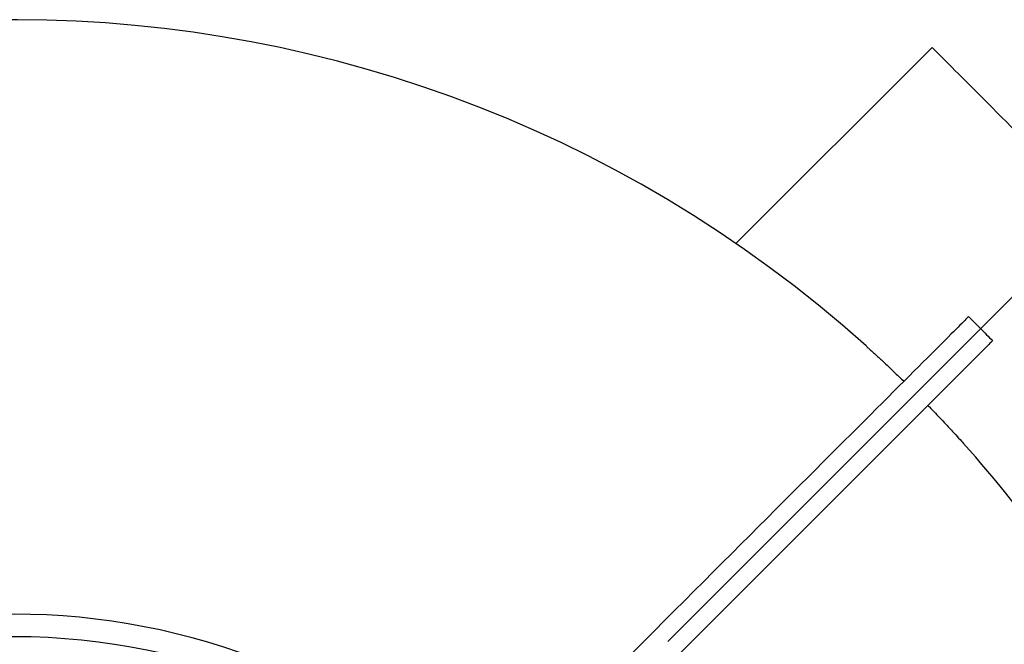
# Model space of a CAD drawing. Units: millimetres. Extents: x 500 to 20500, y 500 to 14350.
# Drawn here: x 5064 to 6172, y 2967 to 3671 of the extents above; entities that cross this region are included whole.
import ezdxf

# ---------------------------------------------------------------- set-up
doc = ezdxf.new("R2010")
doc.units = ezdxf.units.MM
doc.header["$LTSCALE"] = 50
doc.linetypes.add('SLD-Center', pattern=[19.05, 15.24, -1.27, 1.27, -1.27])
doc.linetypes.add('SLD-Solid', pattern=[0])

msp = doc.modelspace()

# ---------------------------------------------------------------- linework, layer by layer
at = {"color": 7, "linetype": 'SLD-Solid', "lineweight": 25}
msp.add_line((6090.9916945, 3639.3964749), (5870.1175439, 3418.5223243), dxfattribs=at)
at = {"color": 7, "linetype": 'SLD-Center', "lineweight": 18, "ltscale": 1.666667}
msp.add_line((5793.4176379, 2970.5913515), (6347.3179499, 3524.4916634), dxfattribs=at)
at = {"color": 7, "linetype": 'SLD-Solid', "lineweight": 25, "flags": 128}
for points in [[(6388.5808972, 3341.8073715), (6383.316615, 3347.0716538), (6377.9209045, 3352.4673642), (6372.4003223, 3357.9878471), (6366.7618223, 3363.6264465), (6361.0121596, 3369.3761092), (6355.1585861, 3375.2296827), (6349.2081551, 3381.1801137), (6343.1683171, 3387.2198524), (6337.0465227, 3393.3417461), (6330.8502225, 3399.5380463), (6324.5871651, 3405.8011037), (6318.2649004, 3412.1233683), (6311.8913758, 3418.496893), (6305.4743397, 3424.9139291), (6299.0217395, 3431.3665292), (6292.5415226, 3437.8467462), (6286.0417354, 3444.3465334), (6279.530226, 3450.8580428), (6273.0151403, 3457.3730291), (6266.5045249, 3463.8837438), (6260.0063272, 3470.3818422), (6253.5285938, 3476.8595757), (6247.0793712, 3483.3088976), (6240.6664081, 3489.7218606), (6234.2977512, 3496.0905176), (6227.9812483, 3502.4070205), (6221.7246481, 3508.6636207), (6215.5356991, 3514.8525696), (6209.4219514, 3520.9663174), (6203.3909547, 3526.997314), (6197.4501598, 3532.938109), (6191.6069178, 3538.781351), (6185.8683812, 3544.5198875), (6180.2416034, 3550.1466653), (6174.7335382, 3555.6547305), (6169.3510401, 3561.0372287), (6164.1006656, 3566.2876031), (6158.9888719, 3571.3993968), (6154.0220169, 3576.3662519), (6149.2061603, 3581.1821085), (6144.5472626, 3585.8409068), (6140.0510855, 3590.3371832), (6135.7231923, 3594.6650765), (6131.5687485, 3598.8195202), (6127.5931187, 3602.79515), (6123.8009719, 3606.5872969), (6120.1970764, 3610.191093), (6116.7860019, 3613.6022669), (6113.5717221, 3616.8165467), (6110.5583099, 3619.8299588), (6107.749441, 3622.6388277), (6105.1486917, 3625.239577), (6102.7591415, 3627.6291273), (6100.5837706, 3629.8044981), (6098.6252614, 3631.7630074), (6096.8859978, 3633.5022709), (6095.3681655, 3635.0201032), (6094.0735527, 3636.3146167), (6093.0039473, 3637.3843214), (6092.1604423, 3638.2278265), (6091.5442296, 3638.8440392), (6091.1560046, 3639.2322641), (6090.9962642, 3639.3920046), (6090.9916945, 3639.3964749)], [(6132.0365457, 3336.3060615), (6131.647824, 3335.9173399), (6131.0266443, 3335.2961601), (6130.1732051, 3334.442721), (6129.0877052, 3333.357221), (6127.7704425, 3332.0399584), (6126.2218145, 3330.491231), (6124.4420198, 3328.7115357), (6122.4317539, 3326.7011704), (6120.1914139, 3324.4609298), (6117.7215961, 3321.991112), (6115.0230952, 3319.2925117), (6112.0963084, 3316.3658243), (6108.9423287, 3313.2117452), (6105.5617519, 3309.8312677), (6101.9555715, 3306.2250874), (6098.1246817, 3302.3941975), (6094.0701751, 3298.3395916), (6089.7929458, 3294.0624616), (6085.2942852, 3289.5637017), (6080.5751868, 3284.8447026), (6075.6370413, 3279.9065572), (6070.4810409, 3274.7505567), (6065.1085762, 3269.378092), (6059.5211375, 3263.790554), (6053.7199167, 3257.9894326), (6047.7067021, 3251.976218), (6041.4829838, 3245.7524003), (6035.0502519, 3239.3197677), (6028.4103938, 3232.6799096), (6021.564999, 3225.8345148), (6014.515955, 3218.7854709), (6007.26505, 3211.5344665), (5999.814072, 3204.0835879), (5992.1652066, 3196.4346232), (5984.320242, 3188.5896585), (5976.2812642, 3180.55078), (5968.0504588, 3172.3199746), (5959.629912, 3163.8994278), (5951.0219085, 3155.291325), (5942.2285346, 3146.4979511), (5933.2521744, 3137.5216406), (5924.0952122, 3128.3646287), (5914.7599327, 3119.0293989), (5905.2489189, 3109.5183354), (5895.5644556, 3099.8339217), (5885.7093243, 3089.9787408), (5875.6858098, 3079.9553257), (5865.4967932, 3069.7662593), (5855.1448075, 3059.4142736), (5844.6325846, 3048.9020508), (5833.9628068, 3038.232273), (5823.138355, 3027.4077715), (5812.161961, 3016.4314271), (5801.0365553, 3005.3060215), (5789.765019, 2994.0344852), (5778.3503322, 2982.6197983), (5766.7954254, 2971.0648916), (5755.1033286, 2959.3727948), (5743.2771214, 2947.5465875), (5731.3198336, 2935.5892997), (5719.2346442, 2923.5041103), (5707.0246823, 2911.2941485), (5694.6931767, 2898.9626429)], [(6159.1423539, 3309.2002532), (6158.7536323, 3308.8115316), (6158.1324525, 3308.1904512), (6157.2790134, 3307.337012), (6156.1936128, 3306.2515121), (6154.8763501, 3304.9342495), (6153.3276228, 3303.3855221), (6151.5479274, 3301.6058268), (6149.5375621, 3299.5955608), (6147.2973215, 3297.3552209), (6144.8275037, 3294.8854031), (6142.1289034, 3292.1869021), (6139.202216, 3289.2602147), (6136.0482363, 3286.1061356), (6132.6676595, 3282.7256582), (6129.0614791, 3279.1194778), (6125.2305893, 3275.288588), (6121.1760827, 3271.233982), (6116.8988534, 3266.956852), (6112.4001928, 3262.4580921), (6107.6810944, 3257.7390931), (6102.7429489, 3252.8009476), (6097.5870478, 3247.6449471), (6092.2145831, 3242.2724825), (6086.6270451, 3236.6849444), (6080.8259237, 3230.883823), (6074.8127091, 3224.8706084), (6068.5888914, 3218.6468901), (6062.1562588, 3212.2141581), (6055.5164007, 3205.5743), (6048.6710059, 3198.7289053), (6041.6218626, 3191.6798613), (6034.3709576, 3184.4289563), (6026.920079, 3176.9779783), (6019.2711142, 3169.3291129), (6011.4261496, 3161.4841483), (6003.3872711, 3153.4451705), (5995.1564657, 3145.2143651), (5986.7359189, 3136.7938182), (5978.1278161, 3128.1857651), (5969.3344422, 3119.3923912), (5960.358082, 3110.416031), (5951.2011198, 3101.2590191), (5941.8658403, 3091.9237893), (5932.3548265, 3082.4127258), (5922.6703632, 3072.7283122), (5912.8151325, 3062.8731312), (5902.7917174, 3052.8496664), (5892.6027008, 3042.6606498), (5882.2506654, 3032.3086144), (5871.7383929, 3021.7963916), (5861.0686648, 3011.1266138), (5850.2442129, 3000.3021122), (5839.2678189, 2989.3257679), (5828.1424133, 2978.2003623), (5816.8708769, 2966.9288259), (5805.4561404, 2955.5140894), (5793.9012337, 2943.9591826), (5782.2091369, 2932.2670859), (5770.3829296, 2920.4408289), (5758.4256418, 2908.4835908), (5746.3404524, 2896.3984014), (5734.1304906, 2884.1883899), (5721.7989353, 2871.8568843)]]:
    msp.add_lwpolyline(points, dxfattribs=at)
at = {"color": 7, "linetype": 'SLD-Solid', "lineweight": 25}
msp.add_circle((5057.4158925, 2234.5795951), 741.6666667, dxfattribs=at)
for radius, start, end in [(1436.0377055, 48.0888767499, 134.2352491266), (1436.0377055, 35.1440492042, 41.9122063421), (766.6666666, 45, 225)]:
    msp.add_arc((5057.4158925, 2234.5795951), radius, start, end, dxfattribs=at)
for points, knots in [([(6132.0365457, 3336.3060615), (6134.2828573, 3334.0543528), (6138.7784911, 3329.5479176), (6145.5519907, 3322.7701378), (6152.3448926, 3315.981386), (6156.8755129, 3311.461649), (6159.1423539, 3309.2002532)], [0, 0, 0, 0, 0.2491646022, 0.4986631442, 0.7491621727, 1, 1, 1, 1]), ([(6016.6508941, 3303.2472393), (6017.6090822, 3302.3894488), (6021.500264, 3298.9059796), (6028.3762623, 3292.6251901), (6038.3594676, 3283.3705372), (6048.6479816, 3273.6431371), (6055.9348361, 3266.5768048), (6059.1700661, 3263.4394826)], [0, 0, 0, 0, 0.06809947165, 0.27655051808, 0.48547816391, 0.77156172217, 1, 1, 1, 1]), ([(6086.275775, 3236.3337737), (6086.8380619, 3235.7564627), (6089.6521004, 3232.867234), (6094.6905523, 3227.6471246), (6101.3473892, 3220.6616777), (6109.0492184, 3212.4731046), (6116.6395202, 3204.2528467), (6122.6625317, 3197.644597), (6125.4115086, 3194.5653566), (6126.0643589, 3193.8340725)], [0, 0, 0, 0, 0.040832398, 0.2043510917, 0.3683256037, 0.5329007048, 0.7808572876, 0.9479561294, 1, 1, 1, 1])]:
    msp.add_open_spline(points, degree=3, knots=knots, dxfattribs=at)

doc.saveas('drawing.dxf')
